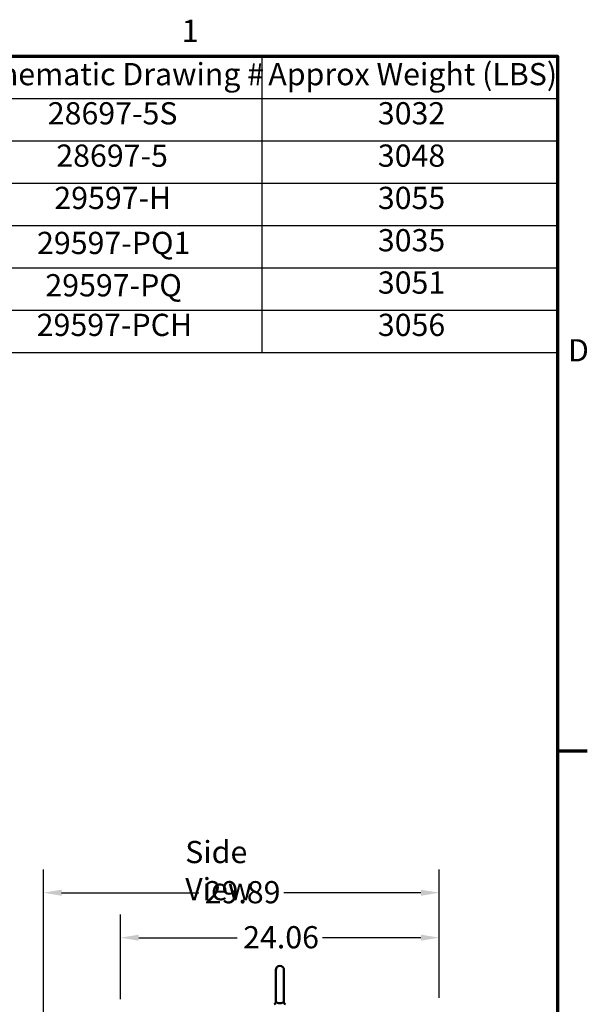
# Model space of a CAD drawing. Units: inches. Extents: x 2 to 86, y 1 to 67.
# Drawn here: x 73.4 to 85.6, y 45.5 to 66.8 of the extents above; entities that cross this region are included whole.
import ezdxf

# ---------------------------------------------------------------- set-up
doc = ezdxf.new("R2010")
doc.units = ezdxf.units.IN
doc.header["$LTSCALE"] = 4
doc.header["$MEASUREMENT"] = 0
doc.layers.get('0').update_dxf_attribs({"lineweight": 25})
for name, color, linetype, lineweight in [('Border (ANSI)', 7, 'Continuous', 70), ('Dimension (ANSI)', 7, 'Continuous', 25), ('Symbol (ANSI)', 7, 'Continuous', 25), ('Visible (ANSI)', 7, 'Continuous', 50)]:
    doc.layers.add(name, color=color, linetype=linetype, lineweight=lineweight)
doc.styles.add('Note Text (ANSI)', font='tahoma.ttf')
doc.dimstyles.new('Default (ANSI)', dxfattribs={"dimscale": 4, "dimtxt": 0.12, "dimasz": 0.098425, "dimexe": 0.125, "dimexo": 0.0625, "dimgap": 0.031496, "dimtad": 0, "dimtih": 1, "dimtoh": 1, "dimrnd": 1e-08, "dimzin": 4, "dimdsep": 46, "dimtxsty": 'Note Text (ANSI)', "dimcen": 0.09, "dimdle": 0.393701, "dimclrd": 256, "dimclre": 256, "dimclrt": 256, "dimadec": 0, "dimazin": 1, "dimtfac": 1, "dimtofl": 0, "dimtmove": 0, "dimatfit": 3, "dimfxl": 1, "dimtolj": 1, "dimtzin": 4, "dimlwd": -1, "dimlwe": -1, "dimarcsym": 0})

# ---------------------------------------------------------------- blocks, each defined once
blk = doc.blocks.new('Borders Default Border')
at = {"layer": 'Border (ANSI)'}
blk.add_line((21.25, 12.75), (21.41, 12.75), dxfattribs=at)
at = {"layer": 'Border (ANSI)', "flags": 128}
blk.add_lwpolyline([(0.75, 0.5), (0.75, 16.5), (21.25, 16.5), (21.25, 0.5), (0.75, 0.5)], dxfattribs=at)
at = {"layer": 'Border (ANSI)', "char_height": 0.12, "attachment_point": 7, "style": 'Note Text (ANSI)'}
for s, insert in [('1', (19.2229, 16.54)), ('D', (21.306, 14.815))]:
    blk.add_mtext(s, dxfattribs=dict(at, insert=insert))
blk = doc.blocks.new('Table1')
at = {"layer": 'Symbol (ANSI)'}
for p, q in [((16.1495, 16.5), (21.25, 16.5)), ((16.1495, 16.5), (16.1495, 16.2715)), ((18.0195, 16.5), (18.0195, 16.2715)), ((19.6553, 16.5), (19.6553, 16.2715)), ((21.25, 16.5), (21.25, 16.2715)), ((16.1495, 16.2715), (21.25, 16.2715)), ((16.1495, 16.2715), (16.1495, 14.9004)), ((18.0195, 16.2715), (18.0195, 14.9004)), ((19.6553, 16.2715), (19.6553, 14.9004)), ((21.25, 16.2715), (21.25, 14.9004)), ((16.1495, 16.043), (21.25, 16.043)), ((16.1495, 15.8145), (21.25, 15.8145)), ((16.1495, 15.586), (21.25, 15.586)), ((16.1495, 15.3575), (21.25, 15.3575)), ((16.1495, 15.1289), (21.25, 15.1289)), ((16.1495, 14.9004), (21.25, 14.9004))]:
    blk.add_line(p, q, dxfattribs=at)
at = {"layer": 'Symbol (ANSI)', "char_height": 0.12, "attachment_point": 7, "style": 'Note Text (ANSI)'}
for s, insert in [('HGP Part Number', (16.4532, 16.3218)), ('Schematic Drawing #', (18.0606, 16.3061)), ('Approx Weight (LBS)', (19.6895, 16.3061)), ('HGP1000AW3S0000', (16.3651, 16.0947)), ('28697-5S', (18.5, 16.0945)), ('3032', (20.2802, 16.0947)), ('HGP1000AW3C0000', (16.3615, 15.8662)), ('28697-5', (18.5459, 15.866)), ('3048', (20.2802, 15.866)), ('HGP1000AW3C000H', (16.3508, 15.6377)), ('29597-H', (18.5352, 15.6377)), ('3055', (20.2802, 15.6377)), ('HGP1000AW3S1000', (16.3651, 15.4092)), ('29597-PQ1', (18.442, 15.3946)), ('3035', (20.2802, 15.4092)), ('HGP1000AW3C1000', (16.3615, 15.1807)), ('29597-PQ', (18.487, 15.1661)), ('3051', (20.2802, 15.1807)), ('HGP1000AW3C100H', (16.3508, 14.9522)), ('29597-PCH', (18.4402, 14.9522)), ('3056', (20.2802, 14.9522))]:
    blk.add_mtext(s, dxfattribs=dict(at, insert=insert))
blk = doc.blocks.new('*D41')
at = {"layer": 'Defpoints', "color": 0, "transparency": 16777216}
for p in [(73.905, 47.935), (82.445, 45.415), (73.905, 40.007)]:
    blk.add_point(p, dxfattribs=at)
at = {"layer": 'Dimension (ANSI)', "transparency": 16777216}
for p, q in [((73.905, 40.257), (73.905, 48.435)), ((82.445, 45.665), (82.445, 48.435)), ((74.299, 47.935), (77.259, 47.935)), ((82.051, 47.935), (79.09, 47.935))]:
    blk.add_line(p, q, dxfattribs=at)
for points in [[(74.299, 48), (74.299, 47.869), (73.905, 47.935)], [(82.051, 48), (82.051, 47.869), (82.445, 47.935)]]:
    blk.add_solid(points, dxfattribs=at)
at = {"layer": 'Dimension (ANSI)', "transparency": 16777216, "insert": (77.385, 48.186), "char_height": 0.48, "attachment_point": 1, "style": 'Note Text (ANSI)'}
blk.add_mtext('\\A1;29.89', dxfattribs=at)
blk = doc.blocks.new('*D42')
at = {"layer": 'Defpoints', "color": 0, "transparency": 16777216}
for p in [(75.57, 46.963), (75.57, 45.389), (82.445, 45.415)]:
    blk.add_point(p, dxfattribs=at)
at = {"layer": 'Dimension (ANSI)', "transparency": 16777216}
for p, q in [((75.57, 45.639), (75.57, 47.463)), ((82.445, 45.665), (82.445, 47.463)), ((75.963, 46.963), (78.089, 46.963)), ((82.051, 46.963), (79.926, 46.963))]:
    blk.add_line(p, q, dxfattribs=at)
for points in [[(75.963, 47.029), (75.963, 46.898), (75.57, 46.963)], [(82.051, 47.029), (82.051, 46.898), (82.445, 46.963)]]:
    blk.add_solid(points, dxfattribs=at)
at = {"layer": 'Dimension (ANSI)', "transparency": 16777216, "insert": (78.215, 47.213), "char_height": 0.48, "attachment_point": 1, "style": 'Note Text (ANSI)'}
blk.add_mtext('\\A1;24.06', dxfattribs=at)

msp = doc.modelspace()

# ---------------------------------------------------------------- linework, layer by layer
at = {"layer": 'Visible (ANSI)'}
for p, q in [((78.9179, 46.2655), (78.9179, 45.6412)), ((79.0965, 45.6412), (79.0965, 46.2655)), ((78.9179, 45.6412), (78.9179, 45.5605)), ((79.0965, 45.6412), (79.0965, 45.5605))]:
    msp.add_line(p, q, dxfattribs=at)
for centre, radius, start, end in [((79.0072, 46.2655), 0.0893, 0, 180), ((78.8822, 45.5605), 0.0357, 270, 0), ((79.1322, 45.5605), 0.0357, 180, 270)]:
    msp.add_arc(centre, radius, start, end, dxfattribs=at)
for points, knots in [([(78.9461, 45.5605), (78.9471, 45.5601), (78.9481, 45.5596), (78.9492, 45.5591), (78.9502, 45.5587), (78.9513, 45.5582), (78.9523, 45.5578), (78.9526, 45.5577), (78.9529, 45.5575), (78.9532, 45.5574), (78.9551, 45.5567), (78.957, 45.556), (78.959, 45.5553), (78.9598, 45.555), (78.9607, 45.5547), (78.9616, 45.5544), (78.9631, 45.5539), (78.9645, 45.5535), (78.966, 45.5531), (78.9674, 45.5527), (78.9689, 45.5523), (78.9703, 45.5519), (78.9714, 45.5516), (78.9725, 45.5514), (78.9736, 45.5511), (78.9755, 45.5507), (78.9774, 45.5503), (78.9794, 45.55), (78.9824, 45.5494), (78.9854, 45.549), (78.9886, 45.5486), (78.989, 45.5486), (78.9894, 45.5485), (78.9898, 45.5485), (78.9925, 45.5482), (78.9952, 45.5479), (78.9979, 45.5478), (78.9981, 45.5478), (78.9983, 45.5478), (78.9984, 45.5478), (79.0014, 45.5476), (79.0043, 45.5475), (79.0072, 45.5475)], [-0.0000147431, -0.0000147431, -0.0000147431, -0.0000147431, 0.000370898, 0.000370898, 0.000370898, 0.0007565391, 0.0007565391, 0.0007565391, 0.0008605622, 0.0008605622, 0.0008605622, 0.0015278212, 0.0015278212, 0.0015278212, 0.0018233171, 0.0018233171, 0.0018233171, 0.0022991034, 0.0022991034, 0.0022991034, 0.0027418449, 0.0027418449, 0.0027418449, 0.0030703855, 0.0030703855, 0.0030703855, 0.0036298956, 0.0036298956, 0.0036298956, 0.0044974476, 0.0044974476, 0.0044974476, 0.0046129498, 0.0046129498, 0.0046129498, 0.0053346186, 0.0053346186, 0.0053346186, 0.0053842319, 0.0053842319, 0.0053842319, 0.006155514, 0.006155514, 0.006155514, 0.006155514]), ([(79.0072, 45.5475), (79.0073, 45.5475), (79.0073, 45.5475), (79.0073, 45.5475), (79.0102, 45.5475), (79.0131, 45.5476), (79.0159, 45.5478), (79.0188, 45.5479), (79.0216, 45.5481), (79.0244, 45.5484), (79.025, 45.5485), (79.0255, 45.5486), (79.0261, 45.5486), (79.0283, 45.5489), (79.0306, 45.5492), (79.0328, 45.5496), (79.0336, 45.5497), (79.0345, 45.5499), (79.0353, 45.55), (79.0371, 45.5504), (79.039, 45.5507), (79.0407, 45.5511), (79.0419, 45.5514), (79.0431, 45.5517), (79.0443, 45.552), (79.0473, 45.5527), (79.0502, 45.5535), (79.053, 45.5545), (79.0538, 45.5547), (79.0546, 45.555), (79.0554, 45.5553), (79.0575, 45.556), (79.0594, 45.5567), (79.0614, 45.5575), (79.0616, 45.5576), (79.0618, 45.5577), (79.0621, 45.5578), (79.0631, 45.5582), (79.0642, 45.5587), (79.0652, 45.5591), (79.0663, 45.5596), (79.0673, 45.5601), (79.0683, 45.5605)], [0.006155514, 0.006155514, 0.006155514, 0.006155514, 0.0061671005, 0.0061671005, 0.0061671005, 0.0069257146, 0.0069257146, 0.0069257146, 0.0076959152, 0.0076959152, 0.0076959152, 0.0078424946, 0.0078424946, 0.0078424946, 0.0084661158, 0.0084661158, 0.0084661158, 0.0087046207, 0.0087046207, 0.0087046207, 0.0092363164, 0.0092363164, 0.0092363164, 0.0095916837, 0.0095916837, 0.0095916837, 0.0105116662, 0.0105116662, 0.0105116662, 0.0107767175, 0.0107767175, 0.0107767175, 0.0114606591, 0.0114606591, 0.0114606591, 0.0115469181, 0.0115469181, 0.0115469181, 0.0119320184, 0.0119320184, 0.0119320184, 0.0123171187, 0.0123171187, 0.0123171187, 0.0123171187])]:
    msp.add_open_spline(points, degree=3, knots=knots, dxfattribs=at)

# ---------------------------------------------------------------- block references
at = {"xscale": 4, "yscale": 4, "zscale": 4}
for name in ['Borders Default Border', 'Table1']:
    msp.add_blockref(name, (0, 0), dxfattribs=at)

# ---------------------------------------------------------------- texts
at = {"layer": 'Symbol (ANSI)', "insert": (76.9658, 49.0536), "char_height": 0.48, "width": 2.81893, "attachment_point": 1, "style": 'Note Text (ANSI)'}
msp.add_mtext('\\fTahoma|b0|i0;Side View', dxfattribs=at)

# ---------------------------------------------------------------- dimensions: what is measured, and where the dimension line sits
at = {"layer": 'Dimension (ANSI)'}
for base, p2, picture, middle in [((73.9051, 47.9348), (73.9051, 40.007), '*D41', (78.1749, 47.9348)), ((75.5697, 46.9633), (75.5697, 45.3885), '*D42', (79.0072, 46.9633))]:
    dim = msp.add_linear_dim(base=base, p1=(82.4447, 45.4151), p2=p2, dimstyle='Default (ANSI)', override={"dimgap": 0.031496, "dimtih": 0, "dimtoh": 0, "dimdec": 2, "dimlfac": 3.5, "dimtol": 0, "dimlim": 0, "dimtp": 0, "dimtm": 0, "dimtdec": 2, "dimatfit": 1}, dxfattribs=at)
    dim.commit()
    dim.dimension.update_dxf_attribs({"geometry": picture, "text_midpoint": middle, "dimtype": 160})

doc.saveas('drawing.dxf')
